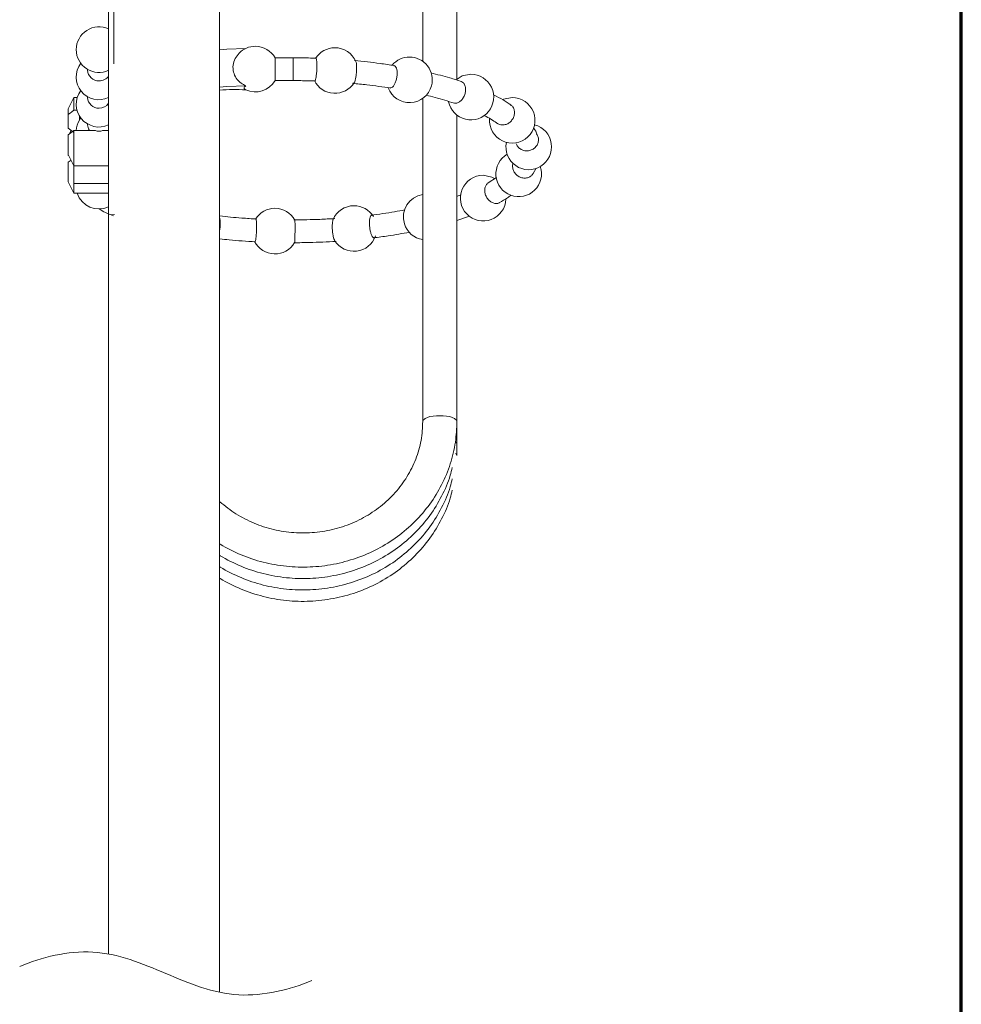
# Model space of a CAD drawing. Units: millimetres. Extents: x 0 to 250, y -250 to 0.
# Drawn here: x 176 to 198, y -147 to -124 of the extents above; entities that cross this region are included whole.
import ezdxf

# ---------------------------------------------------------------- set-up
doc = ezdxf.new("R2010")
doc.units = ezdxf.units.MM
doc.header["$MEASUREMENT"] = 0
doc.linetypes.add('AI-Linetype-4', pattern=[10.484222, 4.558357, -2.279179, 1.367507, -2.279179])
doc.layers.add('Layer 1', color=7, linetype='Continuous', lineweight=0)

# ---------------------------------------------------------------- blocks, each defined once
blk = doc.blocks.new('Block_4')
at = {"layer": 'Layer 1', "color": 18, "lineweight": 70, "true_color": 0x000000}
blk.add_line((198.374, -240.264), (198.374, -38.314), dxfattribs=at)
at = {"layer": 'Layer 1', "color": 18, "linetype": 'AI-Linetype-4', "lineweight": 15, "true_color": 0x000000}
blk.add_line((178.573, -125.526), (178.573, -50.701), dxfattribs=at)
at = {"layer": 'Layer 1', "color": 18, "lineweight": 20, "true_color": 0x000000}
for p, q in [((181.046, -113.561), (181.046, -147.213)), ((185.791, -121.361), (185.791, -125.466)), ((186.59, -125.881), (186.59, -121.361)), ((178.452, -122.491), (178.452, -146.32)), ((181.046, -125.196), (181.212, -125.181)), ((181.212, -125.181), (181.657, -125.166)), ((182.765, -125.384), (182.338, -125.383)), ((177.961, -125.656), (177.961, -125.674)), ((186.916, -125.77), (186.713, -125.81)), ((182.336, -125.916), (182.764, -125.918)), ((186.713, -125.81), (186.572, -125.896)), ((181.046, -126.072), (181.212, -126.057)), ((181.212, -126.057), (181.657, -126.042)), ((181.622, -126.077), (181.62, -126.088)), ((181.62, -126.088), (181.622, -126.1)), ((181.629, -126.064), (181.622, -126.077)), ((181.622, -126.1), (181.63, -126.112)), ((181.642, -126.053), (181.629, -126.064)), ((181.63, -126.112), (181.642, -126.124)), ((181.657, -126.042), (181.642, -126.053)), ((181.642, -126.124), (181.658, -126.134)), ((177.641, -126.309), (177.508, -126.575)), ((177.72, -126.309), (177.641, -126.309)), ((177.641, -126.611), (177.641, -126.309)), ((177.961, -126.294), (177.961, -126.312)), ((185.791, -126.334), (185.791, -133.878)), ((187.677, -126.352), (187.657, -126.362)), ((187.881, -126.312), (187.677, -126.352)), ((177.508, -126.575), (177.508, -126.709)), ((177.508, -126.709), (177.508, -127.031)), ((177.641, -126.611), (177.714, -126.611)), ((186.59, -133.878), (186.59, -126.724)), ((177.775, -126.828), (177.768, -126.839)), ((177.775, -126.751), (177.775, -126.828)), ((177.801, -126.789), (177.775, -126.827)), ((177.961, -126.931), (177.961, -126.95)), ((177.982, -127.046), (177.961, -126.95)), ((177.508, -127.031), (177.641, -127.129)), ((177.508, -127.185), (177.641, -127.087)), ((177.508, -127.185), (177.508, -127.641)), ((177.575, -127.08), (177.53, -127.169)), ((177.641, -127.907), (177.641, -127.087)), ((178.144, -127.087), (177.641, -127.087)), ((178.004, -127.087), (177.982, -127.046)), ((178.452, -127.087), (178.31, -127.087)), ((178.452, -127.085), (178.451, -127.087)), ((177.508, -127.641), (177.641, -127.907)), ((177.508, -127.668), (177.508, -127.641)), ((177.575, -127.773), (177.508, -127.824)), ((177.508, -128.279), (177.508, -127.824)), ((177.641, -128.325), (177.641, -127.907)), ((177.641, -127.907), (178.452, -127.907)), ((188.369, -128.091), (188.44, -127.96)), ((177.508, -128.279), (177.641, -128.545)), ((177.641, -128.325), (177.641, -128.545)), ((177.641, -128.325), (178.452, -128.325)), ((187.406, -128.172), (187.202, -128.13)), ((187.516, -128.182), (187.321, -128.304)), ((187.471, -128.204), (187.406, -128.172)), ((177.641, -128.545), (178.452, -128.545)), ((178.491, -129.048), (178.569, -129.078)), ((178.51, -129.054), (178.491, -129.048)), ((178.587, -129.049), (178.51, -129.054)), ((186.59, -129.184), (186.882, -129.081)), ((185.794, -133.861), (185.848, -133.809)), ((185.848, -133.809), (185.959, -133.767)), ((185.959, -133.767), (186.109, -133.745)), ((186.109, -133.745), (186.272, -133.745)), ((186.272, -133.745), (186.422, -133.767)), ((186.422, -133.767), (186.533, -133.809)), ((186.533, -133.809), (186.587, -133.861)), ((185.791, -133.878), (185.794, -133.861)), ((186.587, -133.861), (186.59, -133.878)), ((186.59, -134.145), (186.59, -133.878)), ((186.59, -134.412), (186.59, -134.145)), ((186.59, -134.678), (186.59, -134.412)), ((186.558, -134.626), (186.573, -134.639)), ((186.573, -134.639), (186.59, -134.678))]:
    blk.add_line(p, q, dxfattribs=at)
for points, knots in [([(178.452, -124.711), (178.287, -124.634), (178.094, -124.648), (177.941, -124.745), (177.787, -124.843), (177.695, -125.013), (177.695, -125.195), (177.695, -125.376), (177.787, -125.546), (177.941, -125.643), (178.094, -125.741), (178.287, -125.754), (178.452, -125.677)], [0, 0, 0, 0, 1, 1, 1, 2, 2, 2, 3, 3, 3, 4, 4, 4, 4]), ([(181.501, -125.277), (181.468, -125.316), (181.434, -125.356), (181.41, -125.399), (181.382, -125.448), (181.366, -125.503), (181.36, -125.558), (181.355, -125.612), (181.357, -125.666), (181.371, -125.717), (181.383, -125.769), (181.405, -125.818), (181.435, -125.862), (181.465, -125.907), (181.503, -125.947), (181.548, -125.979), (181.581, -126.003), (181.619, -126.023), (181.657, -126.042)], [0, 0, 0, 0, 1, 1, 1, 2, 2, 2, 3, 3, 3, 4, 4, 4, 5, 5, 5, 6, 6, 6, 6]), ([(177.801, -125.514), (177.655, -125.708), (177.66, -125.978), (177.814, -126.168), (177.968, -126.357), (178.23, -126.419), (178.452, -126.316)], [0, 0, 0, 0, 1, 1, 1, 2, 2, 2, 2]), ([(182.34, -125.913), (182.34, -125.913), (182.34, -125.913), (182.34, -125.911), (182.34, -125.905), (182.34, -125.892), (182.34, -125.876), (182.34, -125.86), (182.34, -125.841), (182.34, -125.817), (182.34, -125.794), (182.341, -125.768), (182.341, -125.739), (182.341, -125.711), (182.341, -125.681), (182.341, -125.651), (182.341, -125.621), (182.341, -125.592), (182.341, -125.563), (182.341, -125.534), (182.341, -125.508), (182.341, -125.484), (182.341, -125.461), (182.341, -125.442), (182.341, -125.424), (182.341, -125.408), (182.34, -125.396), (182.34, -125.39), (182.34, -125.387), (182.34, -125.387), (182.34, -125.387)], [0, 0, 0, 0, 1, 1, 1, 2, 2, 2, 3, 3, 3, 4, 4, 4, 5, 5, 5, 6, 6, 6, 7, 7, 7, 8, 8, 8, 9, 9, 9, 10, 10, 10, 10]), ([(183.304, -125.395), (183.183, -125.39), (183.062, -125.387), (182.94, -125.386), (182.882, -125.384), (182.824, -125.384), (182.765, -125.384)], [0, 0, 0, 0, 1, 1, 1, 2, 2, 2, 2]), ([(183.294, -125.397), (183.296, -125.397), (183.3, -125.398), (183.302, -125.403), (183.305, -125.408), (183.309, -125.422), (183.311, -125.439), (183.313, -125.457), (183.316, -125.477), (183.317, -125.501), (183.318, -125.525), (183.319, -125.553), (183.318, -125.581), (183.318, -125.61), (183.317, -125.64), (183.316, -125.669), (183.315, -125.699), (183.312, -125.729), (183.309, -125.757), (183.307, -125.785), (183.303, -125.811), (183.3, -125.834), (183.296, -125.856), (183.292, -125.875), (183.288, -125.89), (183.284, -125.906), (183.279, -125.918), (183.276, -125.921), (183.273, -125.923), (183.271, -125.923), (183.269, -125.922)], [0, 0, 0, 0, 1, 1, 1, 2, 2, 2, 3, 3, 3, 4, 4, 4, 5, 5, 5, 6, 6, 6, 7, 7, 7, 8, 8, 8, 9, 9, 9, 10, 10, 10, 10]), ([(184.189, -125.965), (184.19, -125.965), (184.19, -125.963), (184.191, -125.963), (184.197, -125.956), (184.204, -125.937), (184.21, -125.916), (184.216, -125.896), (184.222, -125.873), (184.228, -125.847), (184.232, -125.821), (184.237, -125.793), (184.239, -125.763), (184.243, -125.733), (184.245, -125.704), (184.246, -125.674), (184.247, -125.644), (184.247, -125.616), (184.246, -125.589), (184.246, -125.564), (184.244, -125.541), (184.24, -125.519), (184.237, -125.499), (184.233, -125.478), (184.228, -125.471), (184.228, -125.471), (184.228, -125.471), (184.228, -125.471)], [0, 0, 0, 0, 1, 1, 1, 2, 2, 2, 3, 3, 3, 4, 4, 4, 5, 5, 5, 6, 6, 6, 7, 7, 7, 8, 8, 8, 9, 9, 9, 9]), ([(185.128, -125.566), (185.017, -125.549), (184.906, -125.533), (184.793, -125.517), (184.598, -125.491), (184.397, -125.47), (184.197, -125.451)], [0, 0, 0, 0, 1, 1, 1, 2, 2, 2, 2]), ([(185.117, -125.569), (185.121, -125.569), (185.127, -125.569), (185.131, -125.57), (185.144, -125.573), (185.154, -125.586), (185.164, -125.601), (185.173, -125.617), (185.18, -125.636), (185.185, -125.658), (185.19, -125.681), (185.193, -125.707), (185.193, -125.735), (185.194, -125.762), (185.193, -125.792), (185.189, -125.821), (185.185, -125.85), (185.178, -125.88), (185.17, -125.908), (185.162, -125.937), (185.153, -125.963), (185.142, -125.986), (185.13, -126.01), (185.118, -126.031), (185.104, -126.047), (185.09, -126.064), (185.077, -126.077), (185.063, -126.082), (185.05, -126.089), (185.038, -126.089), (185.025, -126.089)], [0, 0, 0, 0, 1, 1, 1, 2, 2, 2, 3, 3, 3, 4, 4, 4, 5, 5, 5, 6, 6, 6, 7, 7, 7, 8, 8, 8, 9, 9, 9, 10, 10, 10, 10]), ([(185.996, -126.038), (186.039, -125.878), (186.004, -125.707), (185.904, -125.575), (185.803, -125.444), (185.647, -125.367), (185.482, -125.367)], [0, 0, 0, 0, 1, 1, 1, 2, 2, 2, 2]), ([(186.696, -125.939), (186.606, -125.91), (186.516, -125.881), (186.422, -125.854), (186.28, -125.812), (186.129, -125.775), (185.977, -125.737)], [0, 0, 0, 0, 1, 1, 1, 2, 2, 2, 2]), ([(186.395, -126.411), (186.436, -126.612), (186.589, -126.771), (186.789, -126.82), (186.99, -126.87), (187.199, -126.799), (187.329, -126.64), (187.459, -126.479), (187.486, -126.26), (187.397, -126.074), (187.309, -125.888), (187.122, -125.77), (186.916, -125.77)], [0, 0, 0, 0, 1, 1, 1, 2, 2, 2, 3, 3, 3, 4, 4, 4, 4]), ([(182.764, -125.918), (182.882, -125.918), (182.999, -125.919), (183.117, -125.922), (183.173, -125.923), (183.229, -125.924), (183.286, -125.927)], [0, 0, 0, 0, 1, 1, 1, 2, 2, 2, 2]), ([(183.26, -125.916), (183.344, -126.09), (183.517, -126.204), (183.71, -126.214), (183.904, -126.224), (184.087, -126.129), (184.19, -125.966)], [0, 0, 0, 0, 1, 1, 1, 2, 2, 2, 2]), ([(184.148, -125.981), (184.261, -125.992), (184.374, -126.003), (184.484, -126.016), (184.675, -126.038), (184.859, -126.065), (185.045, -126.093)], [0, 0, 0, 0, 1, 1, 1, 2, 2, 2, 2]), ([(184.983, -126.087), (185.064, -126.304), (185.276, -126.444), (185.507, -126.432), (185.738, -126.421), (185.936, -126.262), (185.996, -126.038)], [0, 0, 0, 0, 1, 1, 1, 2, 2, 2, 2]), ([(186.685, -125.939), (186.7, -125.944), (186.715, -125.95), (186.728, -125.959), (186.745, -125.971), (186.758, -125.99), (186.769, -126.011), (186.774, -126.025), (186.78, -126.04), (186.785, -126.055)], [0, 0, 0, 0, 1, 1, 1, 2, 2, 2, 3, 3, 3, 3]), ([(177.801, -126.151), (177.655, -126.347), (177.66, -126.617), (177.814, -126.805), (177.968, -126.995), (178.23, -127.056), (178.452, -126.953)], [0, 0, 0, 0, 1, 1, 1, 2, 2, 2, 2]), ([(185.871, -126.259), (185.94, -126.276), (186.011, -126.293), (186.079, -126.31), (186.237, -126.352), (186.381, -126.398), (186.526, -126.445)], [0, 0, 0, 0, 1, 1, 1, 2, 2, 2, 2]), ([(186.785, -126.055), (186.789, -126.081), (186.793, -126.108), (186.793, -126.135), (186.793, -126.164), (186.787, -126.193), (186.779, -126.222), (186.771, -126.251), (186.76, -126.279), (186.746, -126.304), (186.731, -126.331), (186.714, -126.355), (186.696, -126.374), (186.676, -126.395), (186.655, -126.411), (186.635, -126.423), (186.613, -126.435), (186.59, -126.443), (186.57, -126.445), (186.549, -126.447), (186.53, -126.443), (186.511, -126.438)], [0, 0, 0, 0, 1, 1, 1, 2, 2, 2, 3, 3, 3, 4, 4, 4, 5, 5, 5, 6, 6, 6, 7, 7, 7, 7]), ([(187.852, -126.487), (187.793, -126.447), (187.733, -126.407), (187.667, -126.368), (187.598, -126.328), (187.522, -126.291), (187.446, -126.253)], [0, 0, 0, 0, 1, 1, 1, 2, 2, 2, 2]), ([(187.35, -126.809), (187.334, -127.026), (187.454, -127.232), (187.652, -127.326), (187.85, -127.42), (188.084, -127.384), (188.245, -127.234), (188.405, -127.086), (188.457, -126.853), (188.376, -126.65), (188.296, -126.446), (188.099, -126.312), (187.881, -126.312)], [0, 0, 0, 0, 1, 1, 1, 2, 2, 2, 3, 3, 3, 4, 4, 4, 4]), ([(187.845, -126.485), (187.864, -126.499), (187.882, -126.513), (187.896, -126.531), (187.905, -126.543), (187.912, -126.559), (187.919, -126.574)], [0, 0, 0, 0, 1, 1, 1, 2, 2, 2, 2]), ([(177.641, -126.611), (177.632, -126.618), (177.621, -126.625), (177.611, -126.633), (177.576, -126.658), (177.542, -126.684), (177.508, -126.709)], [0, 0, 0, 0, 1, 1, 1, 2, 2, 2, 2]), ([(187.919, -126.574), (187.927, -126.601), (187.935, -126.626), (187.936, -126.653), (187.938, -126.681), (187.933, -126.71), (187.925, -126.739), (187.917, -126.767), (187.905, -126.794), (187.889, -126.819), (187.873, -126.844), (187.853, -126.867), (187.83, -126.887), (187.808, -126.906), (187.782, -126.922), (187.756, -126.934), (187.73, -126.944), (187.702, -126.951), (187.675, -126.953), (187.647, -126.955), (187.62, -126.954), (187.595, -126.945), (187.575, -126.938), (187.557, -126.927), (187.539, -126.916)], [0, 0, 0, 0, 1, 1, 1, 2, 2, 2, 3, 3, 3, 4, 4, 4, 5, 5, 5, 6, 6, 6, 7, 7, 7, 8, 8, 8, 8]), ([(187.217, -126.73), (187.236, -126.739), (187.254, -126.748), (187.272, -126.757), (187.377, -126.812), (187.463, -126.868), (187.548, -126.926)], [0, 0, 0, 0, 1, 1, 1, 2, 2, 2, 2]), ([(187.746, -127.36), (187.703, -127.569), (187.789, -127.783), (187.964, -127.904), (188.138, -128.025), (188.369, -128.031), (188.549, -127.919), (188.73, -127.805), (188.826, -127.597), (188.795, -127.387), (188.763, -127.176), (188.609, -127.005), (188.404, -126.951)], [0, 0, 0, 0, 1, 1, 1, 2, 2, 2, 3, 3, 3, 4, 4, 4, 4]), ([(178.31, -127.087), (178.298, -127.09), (178.284, -127.094), (178.269, -127.097), (178.24, -127.103), (178.211, -127.102), (178.182, -127.096), (178.169, -127.094), (178.157, -127.09), (178.144, -127.087)], [0, 0, 0, 0, 1, 1, 1, 2, 2, 2, 3, 3, 3, 3]), ([(188.452, -127.166), (188.465, -127.19), (188.479, -127.215), (188.487, -127.241), (188.495, -127.268), (188.496, -127.296), (188.494, -127.325), (188.491, -127.353), (188.483, -127.381), (188.471, -127.406), (188.459, -127.432), (188.441, -127.456), (188.421, -127.477), (188.399, -127.499), (188.375, -127.516), (188.349, -127.53), (188.321, -127.542), (188.293, -127.551), (188.263, -127.556), (188.233, -127.561), (188.203, -127.561), (188.174, -127.555), (188.145, -127.55), (188.117, -127.54), (188.091, -127.526), (188.066, -127.513), (188.043, -127.494), (188.024, -127.474), (188.003, -127.452), (187.985, -127.429), (187.979, -127.402), (187.979, -127.4), (187.979, -127.399), (187.979, -127.397)], [0, 0, 0, 0, 1, 1, 1, 2, 2, 2, 3, 3, 3, 4, 4, 4, 5, 5, 5, 6, 6, 6, 7, 7, 7, 8, 8, 8, 9, 9, 9, 10, 10, 10, 11, 11, 11, 11]), ([(188.483, -127.224), (188.462, -127.169), (188.443, -127.114), (188.409, -127.064), (188.4, -127.05), (188.39, -127.037), (188.38, -127.023)], [0, 0, 0, 0, 1, 1, 1, 2, 2, 2, 2]), ([(187.763, -127.636), (187.586, -127.74), (187.484, -127.937), (187.502, -128.142), (187.519, -128.347), (187.654, -128.523), (187.847, -128.595), (188.039, -128.667), (188.256, -128.621), (188.404, -128.478), (188.551, -128.335), (188.603, -128.12), (188.538, -127.926)], [0, 0, 0, 0, 1, 1, 1, 2, 2, 2, 3, 3, 3, 4, 4, 4, 4]), ([(188.368, -128.087), (188.365, -128.095), (188.361, -128.103), (188.356, -128.111), (188.341, -128.133), (188.318, -128.15), (188.294, -128.164), (188.269, -128.176), (188.242, -128.186), (188.215, -128.191), (188.187, -128.196), (188.158, -128.196), (188.128, -128.191), (188.099, -128.186), (188.071, -128.176), (188.044, -128.162), (188.018, -128.149), (187.993, -128.131), (187.972, -128.11), (187.951, -128.089), (187.932, -128.064), (187.92, -128.039), (187.906, -128.012), (187.898, -127.985), (187.893, -127.956), (187.888, -127.928), (187.887, -127.898), (187.896, -127.872), (187.898, -127.865), (187.9, -127.859), (187.904, -127.852)], [0, 0, 0, 0, 1, 1, 1, 2, 2, 2, 3, 3, 3, 4, 4, 4, 5, 5, 5, 6, 6, 6, 7, 7, 7, 8, 8, 8, 9, 9, 9, 10, 10, 10, 10]), ([(187.202, -128.13), (186.988, -128.13), (186.796, -128.258), (186.712, -128.455), (186.628, -128.652), (186.67, -128.879), (186.818, -129.033), (186.967, -129.188), (187.192, -129.238), (187.392, -129.161), (187.591, -129.086), (187.726, -128.898), (187.734, -128.684)], [0, 0, 0, 0, 1, 1, 1, 2, 2, 2, 3, 3, 3, 4, 4, 4, 4]), ([(187.585, -128.765), (187.583, -128.768), (187.581, -128.77), (187.579, -128.771), (187.559, -128.785), (187.535, -128.788), (187.51, -128.788), (187.485, -128.788), (187.46, -128.785), (187.436, -128.776), (187.411, -128.768), (187.387, -128.754), (187.364, -128.737), (187.342, -128.72), (187.321, -128.698), (187.303, -128.674), (187.286, -128.651), (187.271, -128.623), (187.26, -128.596), (187.249, -128.569), (187.242, -128.539), (187.239, -128.51), (187.237, -128.482), (187.238, -128.453), (187.244, -128.428), (187.249, -128.401), (187.258, -128.379), (187.272, -128.357), (187.285, -128.335), (187.301, -128.315), (187.321, -128.305), (187.325, -128.303), (187.328, -128.302), (187.333, -128.301)], [0, 0, 0, 0, 1, 1, 1, 2, 2, 2, 3, 3, 3, 4, 4, 4, 5, 5, 5, 6, 6, 6, 7, 7, 7, 8, 8, 8, 9, 9, 9, 10, 10, 10, 11, 11, 11, 11]), ([(186.685, -128.588), (186.657, -128.599), (186.628, -128.611), (186.595, -128.621), (186.594, -128.621), (186.591, -128.622), (186.59, -128.622)], [0, 0, 0, 0, 1, 1, 1, 2, 2, 2, 2]), ([(187.58, -128.77), (187.647, -128.733), (187.715, -128.696), (187.773, -128.654), (187.801, -128.636), (187.827, -128.615), (187.852, -128.596)], [0, 0, 0, 0, 1, 1, 1, 2, 2, 2, 2]), ([(178.235, -128.912), (178.28, -128.943), (178.326, -128.974), (178.38, -129), (178.415, -129.017), (178.453, -129.032), (178.491, -129.048)], [0, 0, 0, 0, 1, 1, 1, 2, 2, 2, 2]), ([(185.369, -128.939), (185.291, -128.953), (185.213, -128.968), (185.134, -128.982), (184.953, -129.012), (184.765, -129.038), (184.578, -129.062)], [0, 0, 0, 0, 1, 1, 1, 2, 2, 2, 2]), ([(181.91, -129.151), (181.794, -129.144), (181.679, -129.137), (181.563, -129.128), (181.389, -129.115), (181.217, -129.098), (181.046, -129.08)], [0, 0, 0, 0, 1, 1, 1, 2, 2, 2, 2]), ([(181.046, -129.401), (181.047, -129.399), (181.047, -129.397), (181.048, -129.393), (181.054, -129.365), (181.057, -129.334), (181.06, -129.304), (181.062, -129.276), (181.062, -129.247), (181.061, -129.22), (181.06, -129.192), (181.057, -129.166), (181.05, -129.149), (181.049, -129.146), (181.049, -129.144), (181.048, -129.141)], [0, 0, 0, 0, 1, 1, 1, 2, 2, 2, 3, 3, 3, 4, 4, 4, 5, 5, 5, 5]), ([(181.89, -129.151), (181.892, -129.153), (181.896, -129.155), (181.898, -129.163), (181.9, -129.171), (181.903, -129.186), (181.905, -129.205), (181.906, -129.223), (181.908, -129.246), (181.908, -129.271), (181.91, -129.295), (181.91, -129.324), (181.91, -129.352), (181.91, -129.382), (181.908, -129.412), (181.906, -129.442), (181.905, -129.471), (181.903, -129.501), (181.9, -129.527), (181.898, -129.555), (181.896, -129.58), (181.892, -129.602), (181.889, -129.622), (181.887, -129.641), (181.883, -129.654), (181.88, -129.668), (181.876, -129.678), (181.873, -129.679), (181.872, -129.681), (181.871, -129.679), (181.87, -129.678)], [0, 0, 0, 0, 1, 1, 1, 2, 2, 2, 3, 3, 3, 4, 4, 4, 5, 5, 5, 6, 6, 6, 7, 7, 7, 8, 8, 8, 9, 9, 9, 10, 10, 10, 10]), ([(183.736, -129.141), (183.619, -129.147), (183.503, -129.154), (183.387, -129.159), (183.186, -129.167), (182.984, -129.169), (182.781, -129.171)], [0, 0, 0, 0, 1, 1, 1, 2, 2, 2, 2]), ([(182.796, -129.702), (182.797, -129.702), (182.797, -129.702), (182.797, -129.702), (182.799, -129.702), (182.799, -129.691), (182.8, -129.677), (182.801, -129.663), (182.802, -129.646), (182.803, -129.625), (182.803, -129.604), (182.804, -129.579), (182.804, -129.551), (182.805, -129.524), (182.805, -129.494), (182.807, -129.464), (182.807, -129.435), (182.807, -129.405), (182.807, -129.375), (182.808, -129.347), (182.807, -129.318), (182.807, -129.294), (182.807, -129.269), (182.807, -129.246), (182.805, -129.228), (182.805, -129.209), (182.804, -129.194), (182.804, -129.185), (182.803, -129.18), (182.803, -129.177), (182.802, -129.175)], [0, 0, 0, 0, 1, 1, 1, 2, 2, 2, 3, 3, 3, 4, 4, 4, 5, 5, 5, 6, 6, 6, 7, 7, 7, 8, 8, 8, 9, 9, 9, 10, 10, 10, 10]), ([(183.697, -129.165), (183.696, -129.166), (183.694, -129.167), (183.693, -129.169), (183.689, -129.178), (183.685, -129.199), (183.682, -129.221), (183.68, -129.244), (183.677, -129.268), (183.677, -129.294), (183.676, -129.321), (183.677, -129.35), (183.678, -129.38), (183.68, -129.411), (183.683, -129.44), (183.686, -129.469), (183.69, -129.499), (183.694, -129.526), (183.7, -129.551), (183.705, -129.577), (183.71, -129.599), (183.717, -129.617), (183.723, -129.633), (183.729, -129.643), (183.735, -129.653)], [0, 0, 0, 0, 1, 1, 1, 2, 2, 2, 3, 3, 3, 4, 4, 4, 5, 5, 5, 6, 6, 6, 7, 7, 7, 8, 8, 8, 8]), ([(184.654, -129.586), (184.65, -129.587), (184.645, -129.588), (184.641, -129.587), (184.632, -129.585), (184.622, -129.573), (184.613, -129.559), (184.604, -129.544), (184.596, -129.526), (184.588, -129.504), (184.58, -129.483), (184.572, -129.458), (184.566, -129.43), (184.561, -129.403), (184.555, -129.373), (184.551, -129.343), (184.548, -129.313), (184.546, -129.284), (184.546, -129.255), (184.545, -129.226), (184.546, -129.199), (184.548, -129.174), (184.55, -129.15), (184.555, -129.128), (184.559, -129.111), (184.565, -129.093), (184.571, -129.079), (184.579, -129.071), (184.585, -129.065), (184.59, -129.064), (184.597, -129.063)], [0, 0, 0, 0, 1, 1, 1, 2, 2, 2, 3, 3, 3, 4, 4, 4, 5, 5, 5, 6, 6, 6, 7, 7, 7, 8, 8, 8, 9, 9, 9, 10, 10, 10, 10]), ([(184.643, -129.591), (184.756, -129.577), (184.871, -129.562), (184.983, -129.544), (185.153, -129.519), (185.317, -129.49), (185.482, -129.459)], [0, 0, 0, 0, 1, 1, 1, 2, 2, 2, 2]), ([(181.046, -129.617), (181.12, -129.623), (181.193, -129.631), (181.269, -129.638), (181.47, -129.657), (181.676, -129.67), (181.882, -129.683)], [0, 0, 0, 0, 1, 1, 1, 2, 2, 2, 2]), ([(181.864, -129.676), (181.952, -129.85), (182.128, -129.961), (182.323, -129.967), (182.517, -129.971), (182.699, -129.871), (182.797, -129.702)], [0, 0, 0, 0, 1, 1, 1, 2, 2, 2, 2]), ([(182.784, -129.705), (182.905, -129.704), (183.026, -129.702), (183.148, -129.7), (183.356, -129.694), (183.563, -129.683), (183.769, -129.673)], [0, 0, 0, 0, 1, 1, 1, 2, 2, 2, 2]), ([(183.733, -129.654), (183.842, -129.828), (184.041, -129.924), (184.245, -129.901), (184.45, -129.879), (184.622, -129.74), (184.69, -129.546)], [0, 0, 0, 0, 1, 1, 1, 2, 2, 2, 2]), ([(185.791, -133.878), (185.788, -133.952), (185.787, -134.025), (185.78, -134.098), (185.769, -134.248), (185.74, -134.397), (185.698, -134.543), (185.657, -134.688), (185.602, -134.832), (185.534, -134.969), (185.467, -135.105), (185.385, -135.238), (185.293, -135.361), (185.201, -135.485), (185.097, -135.602), (184.983, -135.709), (184.869, -135.817), (184.746, -135.915), (184.613, -136.002), (184.482, -136.089), (184.341, -136.166), (184.196, -136.231), (184.049, -136.295), (183.897, -136.349), (183.741, -136.389), (183.586, -136.429), (183.427, -136.456), (183.265, -136.471), (183.105, -136.486), (182.943, -136.487), (182.783, -136.476), (182.621, -136.465), (182.462, -136.44), (182.305, -136.404), (182.149, -136.367), (181.997, -136.318), (181.849, -136.256), (181.703, -136.194), (181.562, -136.121), (181.428, -136.037), (181.294, -135.954), (181.169, -135.859), (181.053, -135.755), (181.05, -135.754), (181.048, -135.751), (181.046, -135.749)], [0, 0, 0, 0, 1, 1, 1, 2, 2, 2, 3, 3, 3, 4, 4, 4, 5, 5, 5, 6, 6, 6, 7, 7, 7, 8, 8, 8, 9, 9, 9, 10, 10, 10, 11, 11, 11, 12, 12, 12, 13, 13, 13, 14, 14, 14, 15, 15, 15, 15]), ([(181.046, -136.741), (181.05, -136.744), (181.055, -136.747), (181.06, -136.749), (181.215, -136.843), (181.378, -136.925), (181.546, -136.995), (181.714, -137.065), (181.887, -137.123), (182.065, -137.168), (182.243, -137.212), (182.423, -137.244), (182.606, -137.263), (182.789, -137.282), (182.974, -137.287), (183.158, -137.279), (183.341, -137.271), (183.524, -137.25), (183.705, -137.216), (183.886, -137.182), (184.063, -137.133), (184.236, -137.073), (184.408, -137.013), (184.577, -136.94), (184.738, -136.855), (184.899, -136.771), (185.054, -136.675), (185.199, -136.568), (185.344, -136.461), (185.482, -136.343), (185.607, -136.216), (185.734, -136.09), (185.851, -135.954), (185.955, -135.81), (186.059, -135.667), (186.153, -135.516), (186.232, -135.358), (186.312, -135.201), (186.38, -135.039), (186.434, -134.872), (186.487, -134.706), (186.53, -134.535), (186.554, -134.362), (186.575, -134.202), (186.582, -134.041), (186.59, -133.878)], [0, 0, 0, 0, 1, 1, 1, 2, 2, 2, 3, 3, 3, 4, 4, 4, 5, 5, 5, 6, 6, 6, 7, 7, 7, 8, 8, 8, 9, 9, 9, 10, 10, 10, 11, 11, 11, 12, 12, 12, 13, 13, 13, 14, 14, 14, 15, 15, 15, 15]), ([(181.046, -137.008), (181.05, -137.011), (181.055, -137.013), (181.06, -137.016), (181.215, -137.109), (181.378, -137.192), (181.546, -137.262), (181.714, -137.331), (181.887, -137.389), (182.065, -137.434), (182.243, -137.479), (182.423, -137.511), (182.606, -137.529), (182.789, -137.549), (182.974, -137.553), (183.158, -137.545), (183.341, -137.537), (183.524, -137.517), (183.705, -137.482), (183.886, -137.447), (184.063, -137.4), (184.236, -137.339), (184.408, -137.28), (184.577, -137.207), (184.738, -137.122), (184.899, -137.037), (185.054, -136.941), (185.199, -136.834), (185.344, -136.727), (185.482, -136.609), (185.607, -136.482), (185.734, -136.357), (185.851, -136.22), (185.955, -136.076), (186.059, -135.933), (186.151, -135.781), (186.232, -135.624), (186.315, -135.469), (186.387, -135.306), (186.434, -135.138), (186.451, -135.077), (186.463, -135.016), (186.477, -134.955)], [0, 0, 0, 0, 1, 1, 1, 2, 2, 2, 3, 3, 3, 4, 4, 4, 5, 5, 5, 6, 6, 6, 7, 7, 7, 8, 8, 8, 9, 9, 9, 10, 10, 10, 11, 11, 11, 12, 12, 12, 13, 13, 13, 14, 14, 14, 14]), ([(181.046, -137.274), (181.05, -137.277), (181.055, -137.28), (181.06, -137.282), (181.215, -137.376), (181.378, -137.458), (181.546, -137.528), (181.714, -137.598), (181.887, -137.655), (182.065, -137.701), (182.243, -137.746), (182.423, -137.778), (182.606, -137.796), (182.789, -137.814), (182.974, -137.82), (183.158, -137.812), (183.341, -137.804), (183.524, -137.783), (183.705, -137.748), (183.886, -137.714), (184.063, -137.667), (184.236, -137.606), (184.408, -137.545), (184.577, -137.473), (184.738, -137.389), (184.899, -137.304), (185.054, -137.208), (185.199, -137.1), (185.344, -136.994), (185.482, -136.876), (185.607, -136.749), (185.734, -136.622), (185.851, -136.487), (185.955, -136.343), (186.059, -136.199), (186.151, -136.048), (186.232, -135.891), (186.315, -135.734), (186.387, -135.573), (186.434, -135.405), (186.451, -135.344), (186.463, -135.282), (186.477, -135.221)], [0, 0, 0, 0, 1, 1, 1, 2, 2, 2, 3, 3, 3, 4, 4, 4, 5, 5, 5, 6, 6, 6, 7, 7, 7, 8, 8, 8, 9, 9, 9, 10, 10, 10, 11, 11, 11, 12, 12, 12, 13, 13, 13, 14, 14, 14, 14]), ([(181.046, -137.541), (181.05, -137.543), (181.055, -137.547), (181.06, -137.549), (181.215, -137.643), (181.378, -137.724), (181.546, -137.795), (181.714, -137.865), (181.887, -137.922), (182.065, -137.966), (182.243, -138.012), (182.423, -138.044), (182.606, -138.063), (182.789, -138.081), (182.974, -138.087), (183.158, -138.079), (183.341, -138.071), (183.524, -138.049), (183.705, -138.014), (183.886, -137.98), (184.063, -137.933), (184.236, -137.873), (184.408, -137.812), (184.577, -137.74), (184.738, -137.655), (184.899, -137.571), (185.054, -137.474), (185.199, -137.367), (185.344, -137.26), (185.482, -137.143), (185.607, -137.016), (185.734, -136.889), (185.851, -136.754), (185.955, -136.609), (186.059, -136.465), (186.151, -136.314), (186.232, -136.158), (186.315, -136.001), (186.387, -135.839), (186.434, -135.671), (186.451, -135.611), (186.463, -135.549), (186.477, -135.487)], [0, 0, 0, 0, 1, 1, 1, 2, 2, 2, 3, 3, 3, 4, 4, 4, 5, 5, 5, 6, 6, 6, 7, 7, 7, 8, 8, 8, 9, 9, 9, 10, 10, 10, 11, 11, 11, 12, 12, 12, 13, 13, 13, 14, 14, 14, 14]), ([(176.374, -146.608), (176.881, -146.395), (177.504, -146.243), (178.08, -146.275), (178.682, -146.308), (179.235, -146.541), (179.787, -146.774), (180.339, -147.007), (180.891, -147.241), (181.493, -147.274), (182.07, -147.305), (182.692, -147.153), (183.199, -146.941)], [0, 0, 0, 0, 1, 1, 1, 2, 2, 2, 3, 3, 3, 4, 4, 4, 4])]:
    blk.add_open_spline(points, degree=3, knots=knots, dxfattribs=at)
for points in [[(181.879, -125.117), (181.737, -125.117), (181.6, -125.174), (181.5, -125.275)], [(182.342, -125.386), (182.247, -125.22), (182.07, -125.117), (181.879, -125.117)], [(183.738, -125.149), (183.553, -125.149), (183.381, -125.246), (183.284, -125.404)], [(184.228, -125.471), (184.143, -125.276), (183.951, -125.149), (183.738, -125.149)], [(182.764, -125.918), (182.768, -125.739), (182.768, -125.562), (182.765, -125.384)], [(185.482, -125.367), (185.325, -125.367), (185.176, -125.436), (185.074, -125.556)], [(177.961, -125.674), (177.966, -125.817), (178.085, -125.929), (178.228, -125.924)], [(178.228, -125.924), (178.317, -125.928), (178.403, -125.883), (178.452, -125.808)], [(181.656, -126.134), (181.906, -126.249), (182.205, -126.154), (182.341, -125.914)], [(181.658, -126.134), (181.453, -126.12), (181.251, -126.122), (181.046, -126.141)], [(177.961, -126.312), (177.966, -126.455), (178.085, -126.566), (178.228, -126.563)], [(178.228, -126.563), (178.317, -126.565), (178.403, -126.521), (178.452, -126.445)], [(177.768, -126.839), (177.723, -126.914), (177.698, -126.999), (177.695, -127.087)], [(177.72, -128.545), (177.817, -128.851), (178.16, -129.002), (178.452, -128.867)], [(185.791, -128.579), (185.469, -128.628), (185.265, -128.951), (185.361, -129.262)], [(182.338, -128.9), (182.152, -128.9), (181.979, -128.998), (181.882, -129.157)], [(182.803, -129.174), (182.709, -129.006), (182.531, -128.9), (182.338, -128.9)], [(184.185, -128.84), (183.972, -128.84), (183.779, -128.967), (183.696, -129.163)], [(184.642, -129.096), (184.545, -128.937), (184.372, -128.84), (184.185, -128.84)], [(181.049, -129.141), (181.048, -129.138), (181.047, -129.135), (181.046, -129.133)], [(185.361, -129.262), (185.421, -129.458), (185.588, -129.602), (185.791, -129.633)], [(186.59, -134.412), (186.588, -134.39), (186.577, -134.37), (186.558, -134.359)]]:
    blk.add_open_spline(points, degree=3, dxfattribs=at)

msp = doc.modelspace()

# ---------------------------------------------------------------- block references
at = {"layer": 'Layer 1'}
msp.add_blockref('Block_4', (0, 0), dxfattribs=at)

doc.saveas('drawing.dxf')
